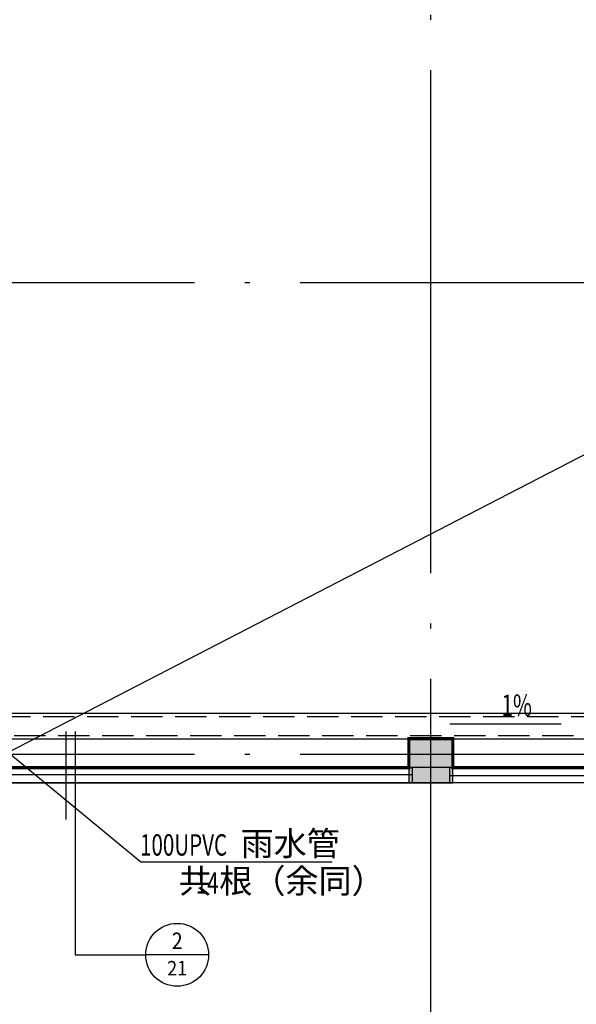
# Model space of a CAD drawing. Extents: x 1580661 to 2373886, y -337155 to 43846.
# Drawn here: x 1627461 to 1636318, y -137218 to -121563 of the extents above; entities that cross this region are included whole.
import ezdxf
from ezdxf.enums import TextEntityAlignment as Align

# ---------------------------------------------------------------- set-up
doc = ezdxf.new("R2010")
doc.units = 0
doc.header["$LTSCALE"] = 4000
doc.header["$MEASUREMENT"] = 0
doc.linetypes.add('DASH', pattern=[0.35, 0.25, -0.1])
doc.linetypes.add('DOTE', pattern=[2.42, 2, -0.2, 0.02, -0.2])
doc.layers.get('0').update_dxf_attribs({"linetype": 'CONTINUOUS'})
for name, color, linetype in [('00地面', 2, 'CONTINUOUS'), ('AXIS', 3, 'CONTINUOUS'), ('COLU', 7, 'CONTINUOUS'), ('COLU_HATCH', 251, 'CONTINUOUS'), ('DIM_IDEN', 3, 'CONTINUOUS'), ('DIM_LEAD', 3, 'CONTINUOUS'), ('DOTE', 1, 'DOTE'), ('PUB_DIM', 3, 'CONTINUOUS'), ('PUB_TEXT', 7, 'CONTINUOUS'), ('WALL', 2, 'CONTINUOUS'), ('WALL-1', 4, 'CONTINUOUS')]:
    doc.layers.add(name, color=color, linetype=linetype)
doc.styles.add('_TCH_DIM', font='SIMPLEX', dxfattribs={"bigfont": 'GBCBIG'})
doc.styles.add('_TCH_LABEL', font='COMPLEX', dxfattribs={"bigfont": 'GBCBIG'})
doc.styles.get("Standard").update_dxf_attribs({"font": 'GBENOR', "bigfont": 'GBCBIG'})

# ---------------------------------------------------------------- blocks, each defined once
blk = doc.blocks.new('底图')
at = {"layer": 'COLU_HATCH'}
blk.add_hatch(color=8, dxfattribs=at).paths.add_polyline_path([(1634354, -133695), (1634354, -132995), (1633654, -132995), (1633654, -133695)])
at = {"color": 8, "extrusion": (0, 0, -1)}
for p, q in [((1626804, -133455), (1633704, -133455)), ((1633704, -133455), (1633704, -133695)), ((1633704, -133570), (1626804, -133570)), ((1626804, -133695), (1633704, -133695))]:
    blk.add_line(p, q, dxfattribs=at)
at = {"color": 8}
for p, q in [((1634304, -133695), (1634304, -133455)), ((1639704, -133455), (1634304, -133455)), ((1634304, -133580), (1639704, -133580)), ((1639704, -133695), (1634304, -133695))]:
    blk.add_line(p, q, dxfattribs=at)
at = {"layer": 'COLU', "color": 8}
for p, q in [((1634354, -132995), (1633654, -132995)), ((1633654, -132995), (1633654, -133695)), ((1634354, -133695), (1634354, -132995)), ((1633654, -133695), (1634354, -133695))]:
    blk.add_line(p, q, dxfattribs=at)
at = {"layer": 'DIM_IDEN', "color": 8}
for p, q in [((1628194, -132881), (1628194, -134281)), ((1628344, -132881), (1628344, -136431)), ((1628344, -136431), (1629467, -136431)), ((1630467, -136431), (1629467, -136431))]:
    blk.add_line(p, q, dxfattribs=at)
blk.add_circle((1629967, -136431), 500, dxfattribs=at)
at = {"layer": 'DIM_LEAD', "color": 8}
for p, q in [((1626780, -132801), (1629387, -134954)), ((1629387, -134954), (1632431, -134954))]:
    blk.add_line(p, q, dxfattribs=at)
at = {"layer": 'DOTE', "color": 8}
for p, q in [((1634004, -140045), (1634004, -100245)), ((1698004, -125745), (1617004, -125745)), ((1698004, -133245), (1617004, -133245))]:
    blk.add_line(p, q, dxfattribs=at)
at = {"layer": 'PUB_DIM', "color": 8}
for p, q in [((1634605, -132766), (1634305, -132766)), ((1636075, -132766), (1634605, -132766))]:
    blk.add_line(p, q, dxfattribs=at)
at = {"layer": 'WALL', "color": 8}
for p, q in [((1682004, -133455), (1624104, -133455)), ((1682004, -133695), (1624104, -133695))]:
    blk.add_line(p, q, dxfattribs=at)
at = {"layer": 'WALL-1', "color": 8}
for p, q in [((1687884, -132595), (1626624, -132595)), ((1626624, -132995), (1687884, -132995))]:
    blk.add_line(p, q, dxfattribs=at)
at = {"layer": 'WALL-1', "color": 8, "linetype": 'DASH', "ltscale": 0.5}
for p, q in [((1687834, -132645), (1626674, -132645)), ((1626674, -132945), (1687834, -132945))]:
    blk.add_line(p, q, dxfattribs=at)
at = {"color": 8, "width": 0.8, "flags": 9}
for tag in ['XSIZE', 'YSIZE']:
    blk.add_attdef(tag, (1620951, -129322), '', height=0.5, rotation=270, dxfattribs=at)
at = {"color": 8, "text_generation_flag": 4, "width": 0.8, "flags": 9}
for tag, p in [('XSIZE', (1623984, -131236)), ('YSIZE', (1623984, -131236)), ('XSIZE', (1623984, -132036)), ('YSIZE', (1623984, -132036)), ('XSIZE', (1623984, -132837)), ('YSIZE', (1623984, -132837))]:
    blk.add_attdef(tag, p, '', height=0.5, rotation=90, dxfattribs=at)
for tag, p in [('XSIZE', (1620024, -133457)), ('YSIZE', (1620024, -133457)), ('XSIZE', (1620824, -133457)), ('YSIZE', (1620824, -133457))]:
    blk.add_attdef(tag, p, '', height=0.5, dxfattribs=at)
at = {"layer": 'DIM_IDEN', "color": 8, "style": '_TCH_LABEL'}
for s, height, p, p2 in [('2', 261, (1629880, -136339), (1630054, -136339)), ('21', 231, (1629807, -136760), (1630126, -136760))]:
    blk.add_text(s, height=height, dxfattribs=at).set_placement(p, p2, align=Align.FIT)
at = {"layer": 'PUB_DIM', "color": 8, "style": '_TCH_DIM', "width": 0.705882}
blk.add_text('1%', height=340, dxfattribs=at).set_placement((1635128, -132633))
at = {"layer": 'PUB_TEXT', "color": 8, "style": '_TCH_DIM'}
for s, p in [('雨水管', (1630976, -134854)), ('共 根（余同）', (1629993, -135449))]:
    blk.add_text(s, height=385.8, dxfattribs=at).set_placement(p)
at = {"layer": 'PUB_TEXT', "color": 8, "style": '_TCH_DIM', "width": 0.705882}
for s, p in [('100UPVC', (1629376, -134854)), ('14', (1630262, -135459))]:
    blk.add_text(s, height=340, dxfattribs=at).set_placement(p)

msp = doc.modelspace()

# ---------------------------------------------------------------- linework, layer by layer
at = {"layer": '00地面', "linetype": 'ByBlock', "const_width": 50}
msp.add_lwpolyline([(1639654, -133455.4), (1634354, -133455.4), (1634354, -132995.4), (1633654, -132995.4), (1633654, -133455.4), (1626804, -133455.4), (1626804, -133095.4), (1626624, -133095.4), (1626624, -126045.4), (1626804, -126045.4), (1626804, -125445.4), (1626624, -125445.4), (1626624, -118045.4)], dxfattribs=at)
at = {"layer": 'AXIS'}
msp.add_line((1626804, -133455.4), (1687654, -102035.4), dxfattribs=at)

# ---------------------------------------------------------------- block references
at = {"layer": '00地面', "linetype": 'ByBlock'}
msp.add_blockref('底图', (0, 0), dxfattribs=at)

doc.saveas('drawing.dxf')
